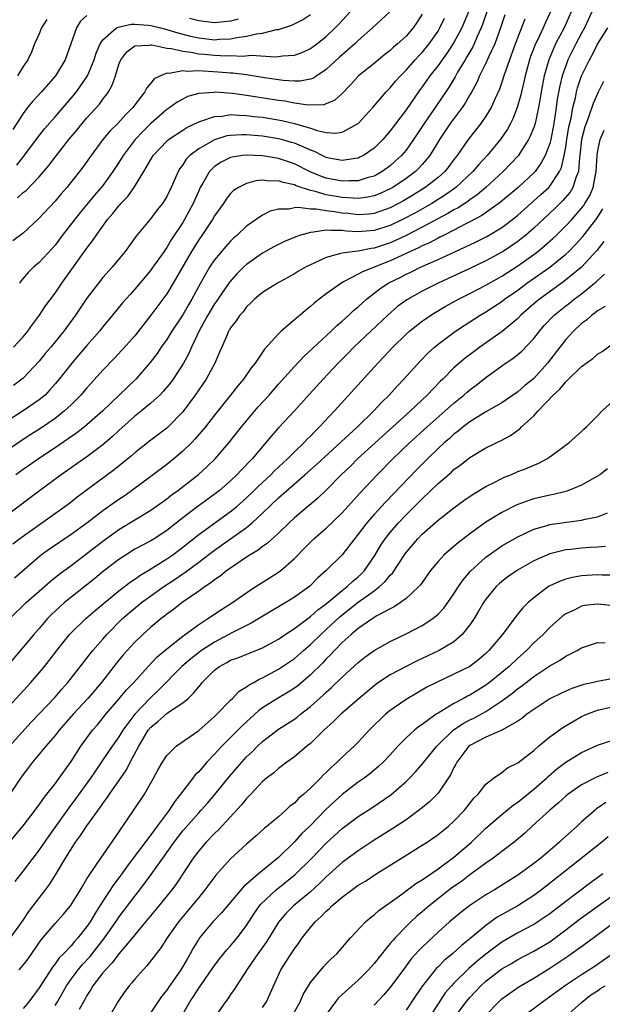
# Model space of a CAD drawing. Units: inches. Extents: x 2544000 to 2547000, y 1536740 to 1539000.
# Drawn here: x 2544551 to 2544624, y 1537053 to 1537176 of the extents above; entities that cross this region are included whole.
import ezdxf

# ---------------------------------------------------------------- set-up
doc = ezdxf.new("R2010")
doc.units = ezdxf.units.IN
doc.header["$MEASUREMENT"] = 0
doc.layers.add('LD25441536_2ft', color=9, linetype='Continuous')

msp = doc.modelspace()

# ---------------------------------------------------------------- linework, layer by layer
at = {"layer": 'LD25441536_2ft'}
for points, elevation in [([(2544609.1, 1537177), (2544608.58, 1537175.42), (2544608.42, 1537175), (2544607.92, 1537173.92), (2544607.54, 1537173), (2544607.37, 1537172.63), (2544606.63, 1537171.37), (2544606.39, 1537171), (2544605.46, 1537169.46), (2544605.13, 1537168.87), (2544604.38, 1537167.62), (2544602.64, 1537165), (2544601.26, 1537163), (2544599.94, 1537161), (2544599, 1537159.69), (2544598.42, 1537159), (2544597.68, 1537158.32), (2544597, 1537157.72), (2544596.02, 1537157), (2544595.38, 1537156.62), (2544595, 1537156.43), (2544594.23, 1537156.23), (2544593, 1537155.84), (2544591.85, 1537155.85), (2544591, 1537155.79), (2544589, 1537156.18), (2544588.39, 1537156.39), (2544586.97, 1537156.97), (2544585, 1537157.97), (2544583, 1537158.64), (2544581, 1537158.98), (2544579, 1537159.06), (2544578.5, 1537159), (2544577.2, 1537158.8), (2544577, 1537158.74), (2544575.83, 1537158.16), (2544575, 1537157.61), (2544574.37, 1537157), (2544573.52, 1537155.52), (2544573.2, 1537155), (2544573, 1537154.58), (2544572.31, 1537153), (2544571.22, 1537151), (2544571, 1537150.63), (2544569.57, 1537148.43), (2544569, 1537147.46), (2544568.8, 1537147.2), (2544568.67, 1537147), (2544567.15, 1537144.85), (2544567, 1537144.65), (2544565, 1537142.26), (2544564.4, 1537141.6), (2544563.47, 1537140.53), (2544562.22, 1537139), (2544561, 1537137.56), (2544560.56, 1537137), (2544559, 1537135.22), (2544557.98, 1537134.02), (2544557.09, 1537133), (2544555.5, 1537131), (2544555, 1537130.39), (2544554.36, 1537129.64), (2544553.74, 1537129), (2544553, 1537128.38), (2544551, 1537127), (2544548.55, 1537125.45)], 8822), ([(2544617.1, 1537177), (2544616.43, 1537175.57), (2544616.18, 1537175), (2544615.45, 1537173.45), (2544615.22, 1537173), (2544614.61, 1537171.39), (2544614.48, 1537171), (2544613.92, 1537169), (2544613.77, 1537168.23), (2544613.47, 1537167), (2544613.39, 1537166.61), (2544612.94, 1537165), (2544612.39, 1537163.61), (2544612.07, 1537163), (2544611.69, 1537162.31), (2544610.89, 1537161.11), (2544609.14, 1537159), (2544608.11, 1537157.89), (2544607.38, 1537157), (2544605.24, 1537155), (2544603.93, 1537154.07), (2544602.21, 1537153), (2544600.16, 1537151.84), (2544598.55, 1537151), (2544597, 1537150.25), (2544595, 1537149.59), (2544593, 1537149.43), (2544591.53, 1537149.53), (2544591, 1537149.61), (2544589.59, 1537149.59), (2544589, 1537149.67), (2544587.39, 1537149.39), (2544587, 1537149.38), (2544585.65, 1537149), (2544585.17, 1537148.83), (2544583.76, 1537148.24), (2544583, 1537147.87), (2544582.43, 1537147.57), (2544581, 1537146.77), (2544579, 1537145.37), (2544578.6, 1537145), (2544577.8, 1537144.2), (2544576.86, 1537143.14), (2544575.4, 1537141), (2544575.25, 1537140.75), (2544575, 1537140.42), (2544574.15, 1537139), (2544573.11, 1537137.11), (2544572.12, 1537135), (2544571.78, 1537134.22), (2544571.1, 1537133), (2544569.8, 1537131), (2544569.47, 1537130.53), (2544568.56, 1537129.44), (2544568.13, 1537129), (2544567, 1537127.97), (2544565.82, 1537127), (2544565, 1537126.36), (2544563, 1537124.55), (2544562.21, 1537123.79), (2544561, 1537122.76), (2544559, 1537121.27), (2544555.77, 1537119), (2544553.04, 1537117), (2544549, 1537113.94)], 8828), ([(2544611.39, 1537176.61), (2544610.83, 1537175), (2544610.11, 1537173), (2544609.33, 1537171.33), (2544609, 1537170.57), (2544608.22, 1537169), (2544607.86, 1537168.14), (2544607.15, 1537166.85), (2544607, 1537166.61), (2544606.42, 1537165.58), (2544606.03, 1537165), (2544604.54, 1537163), (2544603.17, 1537161), (2544601.96, 1537159), (2544601, 1537157.87), (2544600.59, 1537157.41), (2544600.16, 1537157), (2544599, 1537156.13), (2544597.33, 1537155), (2544597, 1537154.81), (2544595.75, 1537154.25), (2544595, 1537153.96), (2544594.22, 1537153.78), (2544593, 1537153.63), (2544592.36, 1537153.64), (2544591, 1537153.75), (2544589, 1537154.08), (2544587.48, 1537154.52), (2544587, 1537154.61), (2544585.21, 1537155.21), (2544585, 1537155.32), (2544583.61, 1537155.61), (2544583, 1537155.85), (2544581.8, 1537155.8), (2544581, 1537155.91), (2544580.16, 1537155.84), (2544579, 1537155.5), (2544577.99, 1537155), (2544577.38, 1537154.62), (2544577, 1537154.24), (2544576.46, 1537153.54), (2544576.11, 1537153), (2544575.64, 1537152.36), (2544575, 1537151.46), (2544574.74, 1537151), (2544573.4, 1537149), (2544573, 1537148.43), (2544572.11, 1537147), (2544569.82, 1537143), (2544569, 1537141.68), (2544568.5, 1537141), (2544567, 1537139.02), (2544565, 1537136.43), (2544564.34, 1537135.66), (2544563.39, 1537134.61), (2544562.42, 1537133.58), (2544561, 1537132.12), (2544559.51, 1537130.49), (2544559, 1537129.92), (2544558.22, 1537129), (2544557, 1537127.77), (2544556.2, 1537127), (2544555, 1537126.06), (2544553.18, 1537124.82), (2544551.95, 1537124.05), (2544550.75, 1537123.25), (2544549, 1537122.03)], 8824), ([(2544619.69, 1537177), (2544618.8, 1537175), (2544617.74, 1537173), (2544617.5, 1537172.5), (2544616.87, 1537171), (2544616.3, 1537169), (2544615.91, 1537167), (2544615.8, 1537166.2), (2544615.59, 1537165), (2544615.16, 1537163), (2544615, 1537162.52), (2544614.57, 1537161.43), (2544614.34, 1537161), (2544613.03, 1537158.97), (2544611.17, 1537157), (2544608.98, 1537155), (2544607.91, 1537154.09), (2544607, 1537153.47), (2544606.74, 1537153.26), (2544605.53, 1537152.47), (2544605, 1537152.2), (2544604.25, 1537151.75), (2544601, 1537150.02), (2544599, 1537149), (2544597.65, 1537148.35), (2544597, 1537148.07), (2544595, 1537147.39), (2544594.64, 1537147.36), (2544593, 1537147.04), (2544592.58, 1537147), (2544591, 1537146.79), (2544590.67, 1537146.67), (2544589, 1537146.24), (2544587.56, 1537145.56), (2544587, 1537145.32), (2544586.38, 1537145), (2544585.5, 1537144.5), (2544585, 1537144.17), (2544582.89, 1537143), (2544581, 1537141.85), (2544580, 1537141), (2544579.5, 1537140.5), (2544579, 1537140.04), (2544578.57, 1537139.43), (2544578.18, 1537139), (2544577.71, 1537138.29), (2544577, 1537137.4), (2544576.86, 1537137.14), (2544576.76, 1537137), (2544576.56, 1537136.56), (2544575.89, 1537135), (2544575.63, 1537134.37), (2544575.02, 1537133), (2544573.93, 1537131), (2544572.57, 1537129), (2544571, 1537126.89), (2544569.16, 1537125), (2544569, 1537124.86), (2544567, 1537123.33), (2544565, 1537121.77), (2544564.6, 1537121.4), (2544563.5, 1537120.5), (2544562.39, 1537119.61), (2544557.79, 1537116.21), (2544557, 1537115.59), (2544556.21, 1537115), (2544550.59, 1537111), (2544549.69, 1537110.31)], 8830), ([(2544596.95, 1537177), (2544594.78, 1537175), (2544593, 1537173.42), (2544592.57, 1537173), (2544590.66, 1537171.34), (2544589, 1537169.77), (2544587.82, 1537169), (2544587.33, 1537168.67), (2544587, 1537168.56), (2544585.69, 1537168.31), (2544585, 1537168.31), (2544583.6, 1537168.4), (2544581.27, 1537168.73), (2544579, 1537169.09), (2544577.3, 1537169.3), (2544577, 1537169.31), (2544575.46, 1537169.46), (2544573.55, 1537169.55), (2544573, 1537169.6), (2544571.54, 1537169.54), (2544571, 1537169.61), (2544569.29, 1537169.29), (2544569, 1537169.32), (2544568.2, 1537169), (2544567.41, 1537168.59), (2544567, 1537168.06), (2544566.5, 1537167.5), (2544566.27, 1537167), (2544565, 1537165.36), (2544564.75, 1537165), (2544563.87, 1537164.13), (2544562.85, 1537163), (2544561.91, 1537162.09), (2544561, 1537161), (2544559.51, 1537159), (2544558.47, 1537157.53), (2544558.06, 1537157), (2544556.46, 1537155), (2544555.78, 1537154.22), (2544555, 1537153.29), (2544552.94, 1537151.06), (2544551, 1537149.29), (2544549.69, 1537148.31)], 8814), ([(2544559, 1537176.53), (2544558.18, 1537175.82), (2544557.69, 1537175), (2544556.98, 1537172.98), (2544556.25, 1537171), (2544555.06, 1537169), (2544553.32, 1537167), (2544552.2, 1537165.8), (2544551.56, 1537165), (2544551, 1537164.28), (2544549.72, 1537162.28)], 8808), ([(2544606.81, 1537177), (2544606.29, 1537175.71), (2544605.98, 1537175), (2544605, 1537173.18), (2544604.14, 1537171.86), (2544603.5, 1537171), (2544603, 1537170.28), (2544601.98, 1537169), (2544601, 1537167.6), (2544600.55, 1537167), (2544599, 1537164.74), (2544597, 1537162.08), (2544596.08, 1537161), (2544595, 1537159.93), (2544593.65, 1537159), (2544593.22, 1537158.78), (2544593, 1537158.68), (2544592.65, 1537158.65), (2544591, 1537158.37), (2544589.31, 1537158.69), (2544589, 1537158.76), (2544588.48, 1537159), (2544587.5, 1537159.5), (2544587, 1537159.67), (2544586.11, 1537160.11), (2544585, 1537160.54), (2544584.65, 1537160.65), (2544583.37, 1537161), (2544583, 1537161.1), (2544581, 1537161.42), (2544579, 1537161.6), (2544578.39, 1537161.61), (2544577, 1537161.53), (2544576.55, 1537161.45), (2544575, 1537160.97), (2544573, 1537159.82), (2544571.91, 1537159), (2544571.45, 1537158.55), (2544571, 1537157.82), (2544570.64, 1537157.36), (2544570.43, 1537157), (2544570.03, 1537156.03), (2544569.57, 1537155), (2544569, 1537153.85), (2544568.68, 1537153.32), (2544568.46, 1537153), (2544567.81, 1537152.19), (2544567, 1537151.12), (2544565.13, 1537148.87), (2544563.78, 1537147), (2544562.16, 1537145), (2544561, 1537143.71), (2544560.43, 1537143), (2544559, 1537141.12), (2544557.58, 1537139), (2544556.1, 1537137), (2544554.45, 1537135), (2544553.78, 1537134.22), (2544553, 1537133.25), (2544551, 1537131.1), (2544549.79, 1537130.21)], 8820), ([(2544622.29, 1537177), (2544621.37, 1537175), (2544621, 1537174.34), (2544620.29, 1537173), (2544619.29, 1537171), (2544619, 1537170.25), (2544618.57, 1537169), (2544618.26, 1537167.74), (2544617.95, 1537166.05), (2544617.82, 1537165), (2544617.52, 1537163), (2544617.12, 1537161), (2544617, 1537160.52), (2544616.42, 1537159), (2544615.93, 1537158.07), (2544615.16, 1537157), (2544615, 1537156.83), (2544613.03, 1537155), (2544610.83, 1537153.17), (2544608.51, 1537151.49), (2544607, 1537150.69), (2544606.39, 1537150.39), (2544605, 1537149.65), (2544603.68, 1537149), (2544603.24, 1537148.76), (2544603, 1537148.66), (2544601.93, 1537148.08), (2544601, 1537147.67), (2544600.56, 1537147.44), (2544597, 1537145.79), (2544593.55, 1537144.45), (2544593, 1537144.12), (2544591.17, 1537143.17), (2544590.93, 1537143.07), (2544589, 1537141.69), (2544588.09, 1537141), (2544587.48, 1537140.52), (2544587, 1537140.07), (2544586.4, 1537139.6), (2544585.71, 1537139), (2544585.31, 1537138.69), (2544585, 1537138.4), (2544583.35, 1537137), (2544583, 1537136.66), (2544581.27, 1537134.73), (2544580.09, 1537133), (2544579.59, 1537132.41), (2544578.63, 1537131), (2544577.88, 1537130.12), (2544577.01, 1537129), (2544575, 1537126.47), (2544573.86, 1537125), (2544572.54, 1537123.46), (2544572.09, 1537123), (2544571, 1537121.95), (2544569.88, 1537121), (2544569, 1537120.29), (2544567, 1537118.78), (2544564.59, 1537117), (2544563.65, 1537116.35), (2544563, 1537115.93), (2544561, 1537114.5), (2544559, 1537112.94), (2544557, 1537111.52), (2544554.3, 1537109.7), (2544553.32, 1537109), (2544553, 1537108.75), (2544549.93, 1537106.07)], 8832), ([(2544550.2, 1537157.8), (2544551.09, 1537158.91), (2544552.79, 1537161.21), (2544553.67, 1537162.33), (2544555, 1537163.85), (2544557, 1537166.19), (2544557.67, 1537167), (2544558.24, 1537167.76), (2544559.05, 1537169), (2544559.89, 1537171), (2544560.16, 1537171.84), (2544560.66, 1537173), (2544561, 1537173.48), (2544562.72, 1537175), (2544562.9, 1537175.1), (2544564.55, 1537175.45), (2544565, 1537175.46), (2544566.68, 1537175.32), (2544567, 1537175.28), (2544568.21, 1537175), (2544568.83, 1537174.83), (2544569, 1537174.8), (2544570.37, 1537174.37), (2544571, 1537174.22), (2544571.96, 1537173.96), (2544573, 1537173.74), (2544575, 1537173.51), (2544575.56, 1537173.56), (2544577, 1537173.61), (2544577.79, 1537173.79), (2544579, 1537173.94), (2544580.25, 1537174.25), (2544581, 1537174.33), (2544582.76, 1537174.77), (2544583, 1537174.79), (2544584.67, 1537175.33), (2544586, 1537176), (2544587, 1537176.65)], 8810), ([(2544550.31, 1537153.69), (2544551, 1537154.35), (2544551.36, 1537154.64), (2544553, 1537156.35), (2544554.24, 1537157.76), (2544555, 1537158.78), (2544556.74, 1537161), (2544557.77, 1537162.23), (2544558.38, 1537163), (2544559, 1537163.73), (2544560.55, 1537165.45), (2544561, 1537166.08), (2544561.42, 1537166.58), (2544561.69, 1537167), (2544562.17, 1537167.83), (2544562.57, 1537169), (2544563, 1537170.41), (2544563.17, 1537170.83), (2544563.25, 1537171), (2544564, 1537172), (2544565, 1537172.74), (2544566.81, 1537172.81), (2544567, 1537172.87), (2544567.13, 1537172.87), (2544569, 1537172.45), (2544569.59, 1537172.41), (2544571, 1537172.06), (2544572.05, 1537171.95), (2544573, 1537171.76), (2544573.68, 1537171.68), (2544575, 1537171.57), (2544576.5, 1537171.5), (2544577, 1537171.52), (2544578.53, 1537171.47), (2544579.58, 1537171.58), (2544582.64, 1537171.36), (2544583, 1537171.4), (2544583.49, 1537171.49), (2544585, 1537171.58), (2544586.05, 1537171.95), (2544587, 1537172.4), (2544587.81, 1537173), (2544589, 1537173.92), (2544590.12, 1537175), (2544590.56, 1537175.44), (2544592, 1537177)], 8812), ([(2544601, 1537176.73), (2544600.34, 1537175.66), (2544599.89, 1537175), (2544599, 1537173.96), (2544597.94, 1537173), (2544597.42, 1537172.58), (2544597, 1537172.17), (2544596.34, 1537171.66), (2544595, 1537170.55), (2544593.02, 1537168.98), (2544592.09, 1537167.91), (2544591, 1537166.78), (2544590.08, 1537165.92), (2544589, 1537165.47), (2544588.66, 1537165.34), (2544586.71, 1537165.29), (2544585, 1537165.57), (2544583.8, 1537165.8), (2544583, 1537165.91), (2544579, 1537166.53), (2544577.22, 1537166.78), (2544575.07, 1537166.93), (2544574.91, 1537166.91), (2544573, 1537166.76), (2544571.62, 1537166.38), (2544571, 1537166.08), (2544570.31, 1537165.69), (2544569.38, 1537165), (2544569, 1537164.75), (2544567, 1537163), (2544565.99, 1537162.01), (2544565.04, 1537161), (2544563.53, 1537159), (2544563, 1537158.13), (2544562.26, 1537157), (2544561, 1537155.25), (2544560.8, 1537155), (2544559.96, 1537154.04), (2544559, 1537152.85), (2544558.15, 1537151.85), (2544555.91, 1537149), (2544555, 1537147.78), (2544554.64, 1537147.36), (2544553, 1537145.59), (2544552.31, 1537145), (2544551.64, 1537144.36), (2544550.72, 1537143.28), (2544550.54, 1537143)], 8816), ([(2544549.78, 1537135), (2544551, 1537136.31), (2544551.58, 1537137), (2544552.16, 1537137.84), (2544553.04, 1537139), (2544553.81, 1537140.19), (2544555, 1537141.76), (2544555.85, 1537143), (2544559, 1537147.41), (2544559.7, 1537148.3), (2544560.14, 1537149), (2544561.59, 1537151), (2544562.26, 1537151.74), (2544563, 1537152.71), (2544563.14, 1537152.86), (2544563.25, 1537153), (2544564.11, 1537153.89), (2544564.94, 1537155.06), (2544566.13, 1537157), (2544567, 1537158.49), (2544567.31, 1537159), (2544569, 1537160.81), (2544569.22, 1537161), (2544571, 1537162.19), (2544571.5, 1537162.5), (2544573, 1537163.21), (2544573.29, 1537163.29), (2544575, 1537163.91), (2544575.95, 1537163.95), (2544577, 1537164.13), (2544578.04, 1537164.04), (2544579, 1537164.03), (2544579.91, 1537163.91), (2544581, 1537163.79), (2544583.41, 1537163.41), (2544585.03, 1537163.03), (2544587, 1537162.42), (2544587.87, 1537162.13), (2544589, 1537161.9), (2544590.18, 1537161.82), (2544591, 1537161.94), (2544593.01, 1537163), (2544594.85, 1537165), (2544596.52, 1537167), (2544596.75, 1537167.25), (2544597, 1537167.48), (2544597.69, 1537168.31), (2544598.29, 1537169), (2544599, 1537169.71), (2544600.14, 1537171), (2544600.56, 1537171.44), (2544601, 1537171.89), (2544601.91, 1537173), (2544603, 1537174.59), (2544603.24, 1537175), (2544603.81, 1537176.19)], 8818), ([(2544613.9, 1537176.1), (2544613, 1537173.83), (2544612.49, 1537172.49), (2544611.94, 1537171), (2544611.72, 1537170.28), (2544611.25, 1537169), (2544611, 1537168.19), (2544610.7, 1537167.3), (2544610.15, 1537166.15), (2544609.65, 1537165), (2544609, 1537163.94), (2544608.35, 1537163), (2544606.77, 1537161), (2544605.38, 1537159), (2544605, 1537158.51), (2544604.36, 1537157.64), (2544603.84, 1537157), (2544603, 1537156.27), (2544601.41, 1537155), (2544599.92, 1537154.08), (2544598.67, 1537153.33), (2544598.05, 1537153), (2544597, 1537152.46), (2544595, 1537151.75), (2544594.33, 1537151.67), (2544593, 1537151.58), (2544591.74, 1537151.74), (2544591, 1537151.8), (2544590.04, 1537151.96), (2544589, 1537152.07), (2544587.72, 1537152.28), (2544587, 1537152.28), (2544585.5, 1537152.5), (2544585, 1537152.44), (2544584.3, 1537152.3), (2544583, 1537152.3), (2544581.98, 1537152.02), (2544581, 1537151.53), (2544580.19, 1537151), (2544579, 1537150.15), (2544577.78, 1537149), (2544577.36, 1537148.64), (2544577, 1537148.28), (2544576.39, 1537147.61), (2544575, 1537145.94), (2544574.37, 1537145), (2544573.22, 1537143), (2544572.15, 1537141), (2544571.71, 1537140.29), (2544571, 1537139.05), (2544569.63, 1537137), (2544569, 1537135.97), (2544568.32, 1537135), (2544567.79, 1537134.21), (2544566.94, 1537133.06), (2544565.12, 1537131), (2544560.98, 1537127), (2544559, 1537125.26), (2544558.68, 1537125), (2544557.73, 1537124.27), (2544555, 1537122.4), (2544552.91, 1537121), (2544551.79, 1537120.21), (2544551, 1537119.66), (2544550.08, 1537119)], 8826), ([(2544553.97, 1537176.03), (2544553.31, 1537175), (2544553, 1537174.25), (2544552.44, 1537173), (2544552.03, 1537171.97), (2544551.58, 1537171), (2544551, 1537170.15), (2544550.3, 1537169)], 8806), ([(2544577.93, 1537176.07), (2544577, 1537175.83), (2544575, 1537175.63), (2544574.3, 1537175.7), (2544573, 1537175.88), (2544571.85, 1537176.15)], 8808), ([(2544549.33, 1537101), (2544551.38, 1537103), (2544553, 1537104.44), (2544554.38, 1537105.62), (2544555.49, 1537106.51), (2544557, 1537107.63), (2544561, 1537110.69), (2544563, 1537112.15), (2544567, 1537114.56), (2544569, 1537116.01), (2544569.55, 1537116.45), (2544570.33, 1537117), (2544572.96, 1537119.04), (2544574.01, 1537119.99), (2544575.05, 1537121), (2544576.79, 1537123), (2544578.37, 1537125), (2544579, 1537125.78), (2544580.47, 1537127.52), (2544581.82, 1537129), (2544583, 1537130.35), (2544585, 1537132.58), (2544586.17, 1537133.83), (2544589.61, 1537137), (2544590.31, 1537137.69), (2544591, 1537138.25), (2544591.83, 1537139), (2544592.42, 1537139.58), (2544593, 1537140.05), (2544593.48, 1537140.52), (2544594.03, 1537141), (2544595.7, 1537142.3), (2544596.75, 1537143), (2544596.91, 1537143.09), (2544598.26, 1537143.74), (2544599, 1537144.12), (2544599.61, 1537144.39), (2544600.8, 1537145), (2544603, 1537145.99), (2544605.18, 1537147), (2544606.45, 1537147.55), (2544607, 1537147.83), (2544607.8, 1537148.2), (2544609.13, 1537148.87), (2544611, 1537150), (2544612.32, 1537151), (2544613, 1537151.55), (2544615, 1537153.31), (2544615.89, 1537154.11), (2544616.87, 1537155), (2544617, 1537155.15), (2544618.23, 1537157), (2544618.48, 1537157.52), (2544618.81, 1537159), (2544619, 1537160.05), (2544619.14, 1537161), (2544619.41, 1537162.59), (2544619.67, 1537163.67), (2544619.9, 1537165), (2544620.22, 1537166.22), (2544620.37, 1537167), (2544620.5, 1537167.5), (2544621, 1537169), (2544621.97, 1537171), (2544622.35, 1537171.65), (2544623, 1537172.94), (2544624.27, 1537175)], 8834), ([(2544623.73, 1537168.27), (2544623.07, 1537166.93), (2544622.46, 1537165.54), (2544621.92, 1537163.92), (2544621.55, 1537163), (2544621.41, 1537162.59), (2544621, 1537161), (2544620.79, 1537159), (2544620.74, 1537158.74), (2544620.61, 1537157), (2544620.32, 1537156.32), (2544619.91, 1537155), (2544619.57, 1537154.43), (2544618.65, 1537153.35), (2544617.65, 1537152.35), (2544615, 1537149.89), (2544613.96, 1537149), (2544613.43, 1537148.57), (2544613, 1537148.24), (2544611.17, 1537147), (2544611, 1537146.89), (2544609, 1537145.79), (2544607, 1537144.84), (2544603, 1537143), (2544601, 1537142), (2544599.08, 1537140.92), (2544597.93, 1537140.07), (2544596.69, 1537139), (2544594.56, 1537137), (2544592.45, 1537135), (2544591.74, 1537134.26), (2544590.47, 1537133), (2544588.61, 1537131), (2544586.9, 1537129.1), (2544585, 1537127.02), (2544583, 1537124.89), (2544582.12, 1537123.88), (2544579.69, 1537121), (2544578.37, 1537119.63), (2544577.79, 1537119), (2544577, 1537118.26), (2544575.55, 1537117), (2544575.24, 1537116.76), (2544572.94, 1537115.06), (2544571, 1537113.61), (2544569, 1537112.03), (2544567.44, 1537111), (2544567, 1537110.73), (2544565, 1537109.67), (2544563.91, 1537109), (2544563, 1537108.41), (2544561.07, 1537106.93), (2544559.98, 1537106.02), (2544556.19, 1537103), (2544554.52, 1537101.48), (2544554.06, 1537101), (2544553, 1537099.77), (2544552.32, 1537099), (2544551, 1537097.4), (2544548.96, 1537095)], 8836), ([(2544548.31, 1537089), (2544551.97, 1537093), (2544553, 1537094.18), (2544553.68, 1537095), (2544554.26, 1537095.74), (2544555.22, 1537097), (2544556.82, 1537099), (2544557, 1537099.2), (2544558.85, 1537101), (2544560.01, 1537101.99), (2544563, 1537104.45), (2544564.43, 1537105.57), (2544565, 1537105.93), (2544565.61, 1537106.39), (2544566.65, 1537107), (2544567.56, 1537107.56), (2544569, 1537108.48), (2544569.75, 1537109), (2544571, 1537109.95), (2544573, 1537111.54), (2544577, 1537114.42), (2544577.73, 1537115), (2544579, 1537116.1), (2544579.93, 1537117), (2544580.46, 1537117.54), (2544582.05, 1537119), (2544582.51, 1537119.49), (2544584.14, 1537121), (2544585, 1537121.89), (2544586.17, 1537123), (2544586.56, 1537123.44), (2544587, 1537123.85), (2544587.56, 1537124.44), (2544588.16, 1537125), (2544590.04, 1537127), (2544595.44, 1537133), (2544596.21, 1537133.79), (2544597.33, 1537135), (2544599, 1537136.62), (2544599.42, 1537137), (2544600.29, 1537137.71), (2544601, 1537138.25), (2544602.09, 1537139), (2544602.65, 1537139.35), (2544603.91, 1537140.09), (2544605.55, 1537141), (2544607, 1537141.72), (2544609, 1537142.75), (2544611, 1537143.89), (2544613, 1537145.19), (2544615, 1537146.61), (2544615.51, 1537147), (2544616.33, 1537147.67), (2544617.39, 1537148.61), (2544617.79, 1537149), (2544619, 1537150.18), (2544619.76, 1537151), (2544621, 1537152.4), (2544621.26, 1537152.74), (2544621.42, 1537153), (2544622.01, 1537153.99), (2544622.45, 1537155), (2544622.78, 1537156.78), (2544622.84, 1537157), (2544622.94, 1537159), (2544623, 1537159.39), (2544623.33, 1537161), (2544623.83, 1537162.17)], 8838), ([(2544549.31, 1537085), (2544552, 1537088), (2544555, 1537091.16), (2544555.84, 1537092.16), (2544556.6, 1537093), (2544559, 1537096.02), (2544559.41, 1537096.59), (2544559.75, 1537097), (2544561, 1537098.43), (2544561.48, 1537099), (2544563.47, 1537101), (2544564.28, 1537101.72), (2544565.83, 1537103), (2544567, 1537103.86), (2544568.62, 1537105), (2544570.07, 1537105.93), (2544571, 1537106.59), (2544571.25, 1537106.75), (2544573, 1537108.05), (2544575, 1537109.58), (2544579, 1537112.42), (2544579.71, 1537113), (2544581, 1537114.18), (2544583, 1537116.13), (2544586.32, 1537119), (2544587.74, 1537120.26), (2544592.89, 1537125), (2544594.95, 1537127), (2544595.93, 1537128.07), (2544596.89, 1537129), (2544597.88, 1537130.12), (2544598.73, 1537131), (2544600.77, 1537133.23), (2544601.74, 1537134.25), (2544602.56, 1537135), (2544603, 1537135.36), (2544605.18, 1537137), (2544606.27, 1537137.73), (2544608.27, 1537139), (2544609, 1537139.42), (2544609.97, 1537140.03), (2544611, 1537140.72), (2544611.35, 1537141), (2544613, 1537142.15), (2544614.15, 1537143), (2544617.01, 1537145), (2544619, 1537146.63), (2544619.39, 1537147), (2544620.2, 1537147.8), (2544621.16, 1537148.84), (2544622.89, 1537151.11), (2544623.67, 1537152.33)], 8840), ([(2544623.77, 1537148.23), (2544622.89, 1537147.11), (2544620.97, 1537145), (2544618.79, 1537143.21), (2544615.7, 1537141), (2544615.32, 1537140.68), (2544613.39, 1537139), (2544613, 1537138.6), (2544611.04, 1537136.96), (2544608.23, 1537135), (2544607.53, 1537134.47), (2544606.4, 1537133.6), (2544605, 1537132.41), (2544603.6, 1537131), (2544603.29, 1537130.71), (2544601.65, 1537129), (2544599.55, 1537127), (2544597.35, 1537125), (2544595.11, 1537123), (2544592.92, 1537121), (2544591.97, 1537120.03), (2544590.87, 1537119), (2544589, 1537117.1), (2544587.93, 1537116.07), (2544586.85, 1537115.15), (2544586.66, 1537115), (2544585, 1537113.62), (2544584.33, 1537113), (2544583, 1537111.71), (2544581.58, 1537110.42), (2544581, 1537110.02), (2544580.44, 1537109.56), (2544579.47, 1537109), (2544579, 1537108.69), (2544577, 1537107.33), (2544576.55, 1537107), (2544575.7, 1537106.3), (2544575, 1537105.85), (2544574.53, 1537105.47), (2544573.81, 1537105), (2544573, 1537104.42), (2544570.94, 1537103), (2544569.85, 1537102.15), (2544569, 1537101.54), (2544568.7, 1537101.3), (2544568.29, 1537101), (2544567, 1537099.91), (2544565.99, 1537099), (2544565, 1537098.06), (2544563.54, 1537096.46), (2544562.64, 1537095.36), (2544562.38, 1537095), (2544560.81, 1537093), (2544559.09, 1537091), (2544557.29, 1537089), (2544555.53, 1537087), (2544555, 1537086.33), (2544553.84, 1537085), (2544552.17, 1537083), (2544551.68, 1537082.32), (2544551, 1537081.46), (2544550.67, 1537081), (2544549.33, 1537079)], 8842), ([(2544547.32, 1537070.68), (2544551, 1537075.05), (2544552.49, 1537077), (2544552.7, 1537077.3), (2544553, 1537077.68), (2544553.54, 1537078.46), (2544553.99, 1537079), (2544555, 1537080.3), (2544555.51, 1537081), (2544557, 1537083.09), (2544558.22, 1537085), (2544559.69, 1537087), (2544560.3, 1537087.7), (2544561.38, 1537089), (2544563, 1537090.88), (2544563.95, 1537092.05), (2544564.86, 1537093), (2544566.66, 1537095), (2544567.8, 1537096.2), (2544569, 1537097.2), (2544571, 1537098.79), (2544573, 1537100.27), (2544574.16, 1537101), (2544575.85, 1537102.15), (2544577.22, 1537103), (2544579.45, 1537104.55), (2544580.18, 1537105), (2544583, 1537106.79), (2544583.28, 1537107), (2544585, 1537108.52), (2544586.21, 1537109.79), (2544587, 1537110.58), (2544587.45, 1537111), (2544589, 1537112.3), (2544591, 1537114.26), (2544593.25, 1537116.75), (2544595.36, 1537119), (2544597.33, 1537121), (2544599.43, 1537123), (2544601.64, 1537125), (2544603.91, 1537127), (2544605, 1537127.99), (2544606.24, 1537129), (2544606.64, 1537129.36), (2544607, 1537129.66), (2544607.77, 1537130.23), (2544609, 1537131.19), (2544611, 1537132.65), (2544612.4, 1537133.6), (2544613, 1537134.07), (2544613.5, 1537134.5), (2544615, 1537136.09), (2544615.7, 1537137), (2544616.31, 1537137.69), (2544617.57, 1537139), (2544619, 1537140.16), (2544619.48, 1537140.52), (2544620.08, 1537141), (2544621, 1537141.69), (2544622.63, 1537143), (2544622.83, 1537143.17), (2544623, 1537143.34), (2544623.88, 1537144.12)], 8844), ([(2544623.93, 1537140.07), (2544623, 1537139.53), (2544622.71, 1537139.29), (2544622.27, 1537139), (2544621.61, 1537138.39), (2544621, 1537137.95), (2544619.97, 1537137), (2544619, 1537135.95), (2544618.25, 1537135), (2544616.73, 1537133), (2544615, 1537131.07), (2544613.85, 1537130.15), (2544613, 1537129.4), (2544611, 1537128.01), (2544609, 1537126.89), (2544607, 1537125.65), (2544606.16, 1537125), (2544605.53, 1537124.47), (2544605, 1537124.08), (2544604.44, 1537123.56), (2544603.79, 1537123), (2544603, 1537122.28), (2544601.68, 1537121), (2544600.34, 1537119.66), (2544596.42, 1537115.58), (2544595, 1537114.04), (2544594.07, 1537113), (2544593, 1537111.57), (2544592.53, 1537111), (2544591, 1537109), (2544588.97, 1537107), (2544587.92, 1537106.08), (2544586.93, 1537105.07), (2544585, 1537103.67), (2544583.93, 1537103), (2544582.09, 1537101.91), (2544579.6, 1537100.4), (2544579, 1537100.11), (2544577.24, 1537099.24), (2544575, 1537098.06), (2544573.37, 1537097), (2544572.03, 1537095.97), (2544570.89, 1537095), (2544567.98, 1537092.02), (2544566.95, 1537091.05), (2544565, 1537089.01), (2544563.51, 1537087), (2544563, 1537086.17), (2544562.15, 1537085), (2544561, 1537083.29), (2544560.06, 1537081.94), (2544559.43, 1537081), (2544557.58, 1537078.42), (2544556.73, 1537077.27), (2544554.22, 1537073.78), (2544553, 1537072.03), (2544552.2, 1537071), (2544551, 1537069.39), (2544549.95, 1537068.05)], 8846), ([(2544549.43, 1537061), (2544551, 1537063.22), (2544551.7, 1537064.3), (2544552.27, 1537065), (2544553.8, 1537067), (2544554.31, 1537067.69), (2544555.13, 1537069), (2544556.31, 1537071), (2544557, 1537072.12), (2544557.57, 1537073), (2544558.19, 1537073.81), (2544559, 1537075.05), (2544560.67, 1537077.33), (2544561, 1537077.82), (2544561.51, 1537078.49), (2544561.84, 1537079), (2544563.94, 1537082.06), (2544564.42, 1537083), (2544565.48, 1537085), (2544566.67, 1537087), (2544567, 1537087.4), (2544567.89, 1537088.11), (2544569, 1537089.09), (2544569.34, 1537089.34), (2544571, 1537090.43), (2544571.67, 1537091), (2544572.37, 1537091.63), (2544573, 1537092.46), (2544573.26, 1537092.74), (2544573.45, 1537093), (2544575, 1537094.54), (2544575.6, 1537095), (2544576.52, 1537095.48), (2544577, 1537095.77), (2544577.91, 1537096.09), (2544581, 1537097.32), (2544583, 1537098.42), (2544583.83, 1537099), (2544585, 1537099.77), (2544586.85, 1537101.15), (2544587, 1537101.24), (2544587.93, 1537102.07), (2544589, 1537102.85), (2544591, 1537104.53), (2544591.61, 1537105), (2544592.31, 1537105.69), (2544593, 1537106.24), (2544593.39, 1537106.61), (2544593.77, 1537107), (2544595.09, 1537108.91), (2544595.82, 1537110.18), (2544596.38, 1537111), (2544597, 1537111.78), (2544598.06, 1537113), (2544599, 1537113.98), (2544601, 1537115.99), (2544602.07, 1537117), (2544603, 1537117.9), (2544604.67, 1537119.33), (2544605, 1537119.65), (2544605.79, 1537120.21), (2544607, 1537121.17), (2544609, 1537122.37), (2544611, 1537123.36), (2544612.07, 1537123.93), (2544613, 1537124.6), (2544613.24, 1537124.76), (2544613.47, 1537125), (2544615, 1537126.41), (2544615.54, 1537127), (2544617.45, 1537129), (2544618.28, 1537129.72), (2544619, 1537130.66), (2544619.37, 1537131), (2544621, 1537132.58), (2544622.42, 1537133.58), (2544623, 1537134.11), (2544623.56, 1537134.44), (2544625, 1537135.51)], 8848), ([(2544550.52, 1537057), (2544551, 1537057.57), (2544551.61, 1537058.39), (2544553.27, 1537060.73), (2544555, 1537062.79), (2544556.05, 1537063.95), (2544556.94, 1537065), (2544558.18, 1537067), (2544558.47, 1537067.53), (2544559, 1537068.38), (2544559.22, 1537068.78), (2544560.2, 1537070.2), (2544560.72, 1537071), (2544563, 1537074.25), (2544563.29, 1537074.71), (2544563.51, 1537075), (2544564.92, 1537077.08), (2544566.2, 1537079), (2544567.34, 1537081), (2544567.92, 1537082.08), (2544568.45, 1537083), (2544569, 1537083.86), (2544570.17, 1537085), (2544573, 1537086.96), (2544575, 1537088.73), (2544575.28, 1537089), (2544577, 1537090.77), (2544577.25, 1537091), (2544578.09, 1537091.91), (2544579, 1537092.44), (2544579.31, 1537092.69), (2544579.9, 1537093), (2544580.59, 1537093.41), (2544581, 1537093.56), (2544583, 1537094.64), (2544585, 1537096), (2544586.14, 1537097), (2544587, 1537097.74), (2544588.3, 1537099), (2544589, 1537099.62), (2544590.74, 1537101.26), (2544593, 1537103.05), (2544595, 1537104.49), (2544595.68, 1537105), (2544596.38, 1537105.62), (2544597, 1537106.42), (2544597.3, 1537106.7), (2544598.89, 1537109.11), (2544599, 1537109.26), (2544600.45, 1537111), (2544601, 1537111.56), (2544603, 1537113.32), (2544605, 1537114.88), (2544606.23, 1537115.77), (2544607.42, 1537116.58), (2544609, 1537117.52), (2544610.03, 1537118.03), (2544611, 1537118.54), (2544611.31, 1537118.69), (2544612.11, 1537119), (2544613, 1537119.4), (2544614.16, 1537119.84), (2544615, 1537120.23), (2544615.56, 1537120.44), (2544616.65, 1537121), (2544617, 1537121.24), (2544619.4, 1537123), (2544621, 1537124.45), (2544621.27, 1537124.73), (2544621.59, 1537125), (2544623, 1537126.38), (2544623.57, 1537127), (2544625, 1537128.3)], 8850), ([(2544624.25, 1537119.75), (2544623.27, 1537119), (2544623, 1537118.82), (2544621, 1537117.71), (2544619.27, 1537117), (2544619, 1537116.92), (2544617.47, 1537116.53), (2544617, 1537116.45), (2544615, 1537115.98), (2544614.25, 1537115.75), (2544612.8, 1537115.2), (2544611, 1537114.29), (2544609, 1537113.06), (2544607, 1537111.6), (2544605.52, 1537110.48), (2544605, 1537110.02), (2544604.43, 1537109.57), (2544603.78, 1537109), (2544603, 1537108.16), (2544602.06, 1537107), (2544601, 1537105.53), (2544600.79, 1537105.21), (2544600.6, 1537105), (2544599, 1537103.51), (2544598.3, 1537103), (2544597.52, 1537102.48), (2544597, 1537102.23), (2544595.32, 1537101.32), (2544595, 1537101.13), (2544593, 1537099.75), (2544592.13, 1537099), (2544591, 1537097.98), (2544590.03, 1537097), (2544589.54, 1537096.46), (2544589, 1537095.94), (2544588.55, 1537095.45), (2544587, 1537093.93), (2544585.41, 1537092.59), (2544585, 1537092.29), (2544584.22, 1537091.78), (2544582.89, 1537091), (2544581, 1537089.8), (2544580.54, 1537089.46), (2544578.45, 1537087.55), (2544575.92, 1537085), (2544575, 1537083.99), (2544574.03, 1537083), (2544573, 1537081.81), (2544572.58, 1537081.42), (2544572.28, 1537081), (2544571, 1537079.36), (2544570.74, 1537079), (2544569.95, 1537078.05), (2544569.29, 1537077), (2544567.81, 1537075), (2544567.45, 1537074.55), (2544567, 1537073.92), (2544564.04, 1537069.96), (2544563.37, 1537069), (2544563, 1537068.5), (2544562.34, 1537067.66), (2544561, 1537065.6), (2544560.63, 1537065), (2544559.98, 1537064.02), (2544559.39, 1537063), (2544559, 1537062.43), (2544557.86, 1537061), (2544557.45, 1537060.55), (2544557, 1537060.01), (2544556.05, 1537059), (2544555.52, 1537058.48), (2544555, 1537057.75), (2544554.66, 1537057.34), (2544553, 1537054.72), (2544551.73, 1537053), (2544551, 1537052.14)], 8852), ([(2544555, 1537052.52), (2544555.32, 1537053), (2544556.44, 1537055), (2544557, 1537055.81), (2544557.88, 1537057), (2544558.39, 1537057.61), (2544559.36, 1537058.64), (2544560.24, 1537059.76), (2544561.11, 1537060.89), (2544562.6, 1537063), (2544563, 1537063.59), (2544565, 1537066.23), (2544565.61, 1537067), (2544567.05, 1537068.95), (2544568.49, 1537071), (2544569.93, 1537073), (2544571, 1537074.4), (2544573, 1537076.67), (2544573.32, 1537077), (2544574.11, 1537077.89), (2544575.03, 1537078.97), (2544576.83, 1537081.17), (2544578.39, 1537083), (2544579, 1537083.66), (2544579.69, 1537084.31), (2544580.36, 1537085), (2544581, 1537085.6), (2544583, 1537087.13), (2544585, 1537088.41), (2544585.34, 1537088.66), (2544585.75, 1537089), (2544587, 1537089.96), (2544588.61, 1537091.39), (2544589, 1537091.78), (2544589.65, 1537092.35), (2544591, 1537093.67), (2544593, 1537095.5), (2544593.84, 1537096.16), (2544595, 1537097), (2544597, 1537098.12), (2544599, 1537099.09), (2544601, 1537100.13), (2544602.36, 1537101), (2544603, 1537101.53), (2544603.72, 1537102.28), (2544604.25, 1537103), (2544605, 1537104.09), (2544605.56, 1537105), (2544606.15, 1537105.85), (2544607.07, 1537106.93), (2544609, 1537108.7), (2544609.4, 1537109), (2544611, 1537110.1), (2544613, 1537111.25), (2544615, 1537112.18), (2544616.66, 1537112.66), (2544617, 1537112.77), (2544619.09, 1537113.09), (2544621, 1537113.32), (2544621.45, 1537113.44), (2544623, 1537113.74), (2544624.26, 1537114.26)], 8854), ([(2544623.99, 1537110.01), (2544623, 1537109.96), (2544622.12, 1537109.88), (2544621, 1537109.82), (2544619.66, 1537109.66), (2544619, 1537109.6), (2544618.5, 1537109.5), (2544617, 1537109.1), (2544615, 1537108.21), (2544612.95, 1537107.05), (2544611.76, 1537106.24), (2544611, 1537105.65), (2544610.65, 1537105.35), (2544610.29, 1537105), (2544609, 1537103.43), (2544608.71, 1537103), (2544608.09, 1537101.91), (2544607.53, 1537101), (2544607, 1537100.21), (2544606.04, 1537099), (2544605, 1537098.09), (2544603.15, 1537097), (2544600.32, 1537095.68), (2544599, 1537095), (2544597, 1537093.93), (2544596.42, 1537093.58), (2544595.24, 1537092.76), (2544595, 1537092.57), (2544593.11, 1537091), (2544590.83, 1537089), (2544589.91, 1537088.09), (2544588.67, 1537087), (2544587, 1537085.35), (2544586.57, 1537085), (2544585, 1537083.66), (2544584.06, 1537083), (2544583, 1537082.22), (2544582.36, 1537081.64), (2544581.52, 1537081), (2544581, 1537080.57), (2544579.52, 1537079), (2544579, 1537078.47), (2544578.35, 1537077.65), (2544575.49, 1537074.51), (2544575, 1537074.05), (2544573.96, 1537073), (2544573, 1537071.9), (2544572.33, 1537071), (2544570.21, 1537067.79), (2544569.65, 1537067), (2544568.01, 1537065), (2544566.34, 1537063), (2544565, 1537061.36), (2544564.85, 1537061.15), (2544563, 1537059), (2544562.15, 1537057.85), (2544561.32, 1537057), (2544561, 1537056.62), (2544559.74, 1537055), (2544559.49, 1537054.51), (2544559, 1537053.76), (2544558.74, 1537053.26), (2544558.03, 1537052.03)], 8856), ([(2544625.58, 1537106.42), (2544623.57, 1537106.43), (2544623, 1537106.46), (2544621, 1537106.36), (2544619.84, 1537106.16), (2544619, 1537105.95), (2544618.3, 1537105.7), (2544617, 1537105.08), (2544616.86, 1537105), (2544615, 1537103.61), (2544614.3, 1537103), (2544613.65, 1537102.35), (2544612.76, 1537101.24), (2544611.07, 1537099), (2544609.38, 1537097), (2544609, 1537096.64), (2544608.12, 1537095.88), (2544606.99, 1537095.01), (2544605, 1537094.01), (2544602.8, 1537093), (2544601.61, 1537092.39), (2544600.34, 1537091.66), (2544599.2, 1537091), (2544599, 1537090.87), (2544597, 1537089.47), (2544596.42, 1537089), (2544594.38, 1537087), (2544593, 1537085.53), (2544592.47, 1537085), (2544591, 1537083.65), (2544590.36, 1537083), (2544589.63, 1537082.37), (2544589, 1537081.72), (2544588.62, 1537081.38), (2544588.28, 1537081), (2544587, 1537079.74), (2544586.17, 1537079), (2544585.53, 1537078.47), (2544585, 1537077.89), (2544584.48, 1537077.52), (2544583.93, 1537077), (2544583, 1537076.17), (2544581.58, 1537075), (2544581.25, 1537074.75), (2544580.21, 1537073.79), (2544579, 1537072.75), (2544577, 1537070.9), (2544575.14, 1537068.86), (2544573.76, 1537067), (2544573, 1537066.07), (2544572.15, 1537065), (2544570.47, 1537063), (2544569.07, 1537061), (2544568.27, 1537059.73), (2544567.69, 1537059), (2544567.4, 1537058.6), (2544566.52, 1537057.48), (2544566.04, 1537057), (2544565, 1537055.82), (2544564.64, 1537055.36), (2544564.29, 1537055), (2544563.73, 1537054.27), (2544562.87, 1537053), (2544561.73, 1537051)], 8858), ([(2544625.44, 1537102.56), (2544623, 1537102.8), (2544621.38, 1537102.62), (2544621, 1537102.55), (2544620.06, 1537102.06), (2544619, 1537101.57), (2544618.66, 1537101.34), (2544617, 1537099.87), (2544616.16, 1537099), (2544615, 1537097.95), (2544614.07, 1537097), (2544613, 1537096.04), (2544611.91, 1537095), (2544611, 1537094.23), (2544609.46, 1537093), (2544609, 1537092.66), (2544607, 1537091.42), (2544606.71, 1537091.29), (2544606.2, 1537091), (2544605, 1537090.37), (2544603.35, 1537089.35), (2544603, 1537089.15), (2544602.76, 1537089), (2544601, 1537087.73), (2544600.56, 1537087.44), (2544600.04, 1537087), (2544599, 1537086.04), (2544597.98, 1537085), (2544597, 1537083.92), (2544596.13, 1537083), (2544595.55, 1537082.45), (2544594.46, 1537081.54), (2544593.73, 1537081), (2544593, 1537080.49), (2544591, 1537078.95), (2544589.97, 1537078.03), (2544588.94, 1537077.06), (2544586.92, 1537075), (2544585.94, 1537074.06), (2544585, 1537073.01), (2544583, 1537071.06), (2544580.48, 1537069), (2544578.61, 1537067.39), (2544575.87, 1537064.13), (2544574.79, 1537063), (2544573.12, 1537061), (2544573, 1537060.82), (2544572.31, 1537059.69), (2544571.93, 1537059), (2544571.58, 1537058.42), (2544571, 1537057.4), (2544570.75, 1537057), (2544569.22, 1537054.78), (2544569, 1537054.45), (2544568.36, 1537053.64), (2544567, 1537051.65)], 8860), ([(2544571, 1537051.42), (2544571.9, 1537053), (2544572.34, 1537053.66), (2544573, 1537054.71), (2544574.62, 1537057), (2544574.77, 1537057.23), (2544575.63, 1537058.37), (2544576.52, 1537059.48), (2544577, 1537059.99), (2544577.83, 1537061), (2544579, 1537062.53), (2544579.96, 1537064.04), (2544580.62, 1537065), (2544580.79, 1537065.21), (2544582.7, 1537067), (2544585.08, 1537068.92), (2544587.17, 1537071), (2544589, 1537072.87), (2544591, 1537074.68), (2544593, 1537076.19), (2544594.7, 1537077.3), (2544597.08, 1537078.92), (2544599, 1537080.6), (2544599.41, 1537081), (2544600.19, 1537081.81), (2544601, 1537082.75), (2544602.85, 1537085), (2544604.96, 1537087.04), (2544606.14, 1537087.86), (2544607, 1537088.31), (2544607.47, 1537088.53), (2544609, 1537089.37), (2544610.12, 1537090.12), (2544611, 1537090.68), (2544612.33, 1537091.67), (2544613, 1537092.22), (2544613.47, 1537092.53), (2544615, 1537093.74), (2544617, 1537095.08), (2544618.24, 1537095.76), (2544619, 1537096.29), (2544620.45, 1537097), (2544621, 1537097.34), (2544623, 1537098), (2544623.96, 1537097.96)], 8862), ([(2544625, 1537093.47), (2544623, 1537093.12), (2544622.5, 1537093), (2544621.27, 1537092.73), (2544619.76, 1537092.24), (2544619, 1537091.91), (2544618.38, 1537091.62), (2544617, 1537090.93), (2544615, 1537089.62), (2544614.14, 1537089), (2544613.51, 1537088.49), (2544613, 1537088.16), (2544611, 1537087.02), (2544609, 1537086.15), (2544607, 1537085.11), (2544606.87, 1537085), (2544605.34, 1537083), (2544605.24, 1537082.76), (2544605, 1537082.34), (2544604.57, 1537081.43), (2544603, 1537079.11), (2544601.95, 1537078.05), (2544600.86, 1537077.14), (2544599, 1537075.8), (2544597.32, 1537074.68), (2544595, 1537073.22), (2544593, 1537071.92), (2544591, 1537070.43), (2544589, 1537068.65), (2544588.17, 1537067.83), (2544587, 1537066.77), (2544584.89, 1537065), (2544583.94, 1537064.06), (2544583, 1537062.98), (2544581.49, 1537060.51), (2544580.42, 1537059), (2544579.1, 1537057.1), (2544577.74, 1537055), (2544577.47, 1537054.53), (2544577, 1537053.89), (2544576.65, 1537053.35), (2544576.37, 1537053), (2544575, 1537051.03)], 8864), ([(2544581, 1537052.29), (2544581.49, 1537053), (2544581.97, 1537054.03), (2544583.31, 1537057), (2544583.98, 1537058.02), (2544584.58, 1537059), (2544585, 1537059.64), (2544585.59, 1537060.41), (2544585.99, 1537061), (2544587, 1537062.28), (2544587.61, 1537063), (2544588.34, 1537063.66), (2544589, 1537064.35), (2544589.36, 1537064.64), (2544589.69, 1537065), (2544591, 1537066.11), (2544593, 1537067.58), (2544593.89, 1537068.11), (2544595.23, 1537069), (2544596.33, 1537069.67), (2544598.43, 1537071), (2544601, 1537072.59), (2544601.63, 1537073), (2544603, 1537073.93), (2544604.31, 1537075), (2544605, 1537075.62), (2544606.32, 1537077), (2544607.5, 1537078.5), (2544608.03, 1537079), (2544609, 1537080.27), (2544609.95, 1537081), (2544611, 1537081.73), (2544611.7, 1537082.3), (2544613, 1537082.91), (2544615, 1537084.47), (2544615.59, 1537085), (2544617, 1537086.16), (2544618.64, 1537087.36), (2544621, 1537088.72), (2544621.64, 1537089), (2544623, 1537089.52), (2544625, 1537089.96)], 8866), ([(2544585, 1537051.72), (2544585.71, 1537053), (2544586.11, 1537053.89), (2544586.75, 1537055), (2544587, 1537055.4), (2544588.64, 1537057.36), (2544589, 1537057.76), (2544589.61, 1537058.39), (2544590.3, 1537059), (2544592.02, 1537061), (2544593.9, 1537063), (2544594.5, 1537063.5), (2544595, 1537063.87), (2544595.58, 1537064.42), (2544596.75, 1537065.25), (2544597, 1537065.41), (2544598.46, 1537066.46), (2544600.2, 1537067.8), (2544601, 1537068.28), (2544603, 1537069.65), (2544605, 1537071.12), (2544607.18, 1537073), (2544609, 1537074.73), (2544611, 1537076.46), (2544612.4, 1537077.6), (2544613, 1537078.01), (2544615, 1537079.63), (2544616.59, 1537081), (2544616.8, 1537081.2), (2544617.86, 1537082.14), (2544619, 1537083), (2544621, 1537084.23), (2544623, 1537085.13), (2544625, 1537085.79)], 8868), ([(2544624.28, 1537081.72), (2544622.86, 1537081.14), (2544621, 1537080.16), (2544619.33, 1537079), (2544619, 1537078.73), (2544618.1, 1537077.9), (2544617.01, 1537077), (2544614.81, 1537075), (2544613.87, 1537074.13), (2544612.53, 1537073), (2544611.68, 1537072.32), (2544611, 1537071.83), (2544609.91, 1537071), (2544609, 1537070.37), (2544607, 1537068.91), (2544605.93, 1537068.07), (2544604.75, 1537067.25), (2544601.88, 1537065), (2544601, 1537064.24), (2544600.32, 1537063.68), (2544599.59, 1537063), (2544599, 1537062.43), (2544597.61, 1537061), (2544597.32, 1537060.68), (2544597, 1537060.27), (2544596.4, 1537059.6), (2544595.97, 1537059), (2544595, 1537057.77), (2544594.62, 1537057.38), (2544594.3, 1537057), (2544593, 1537055.71), (2544592.18, 1537055), (2544590.53, 1537053.47), (2544590.15, 1537053), (2544589, 1537051.4)], 8870), ([(2544624.05, 1537077.95), (2544622.86, 1537077.14), (2544622.69, 1537077), (2544621, 1537075.54), (2544620.43, 1537075), (2544618.62, 1537073.38), (2544618.23, 1537073), (2544615.88, 1537071), (2544615, 1537070.31), (2544613, 1537068.86), (2544610.06, 1537067), (2544609, 1537066.37), (2544607, 1537065.05), (2544605.84, 1537064.16), (2544604.45, 1537063), (2544603, 1537061.71), (2544601, 1537059.82), (2544600.59, 1537059.41), (2544599.65, 1537058.35), (2544598.78, 1537057.22), (2544597.08, 1537054.92), (2544596.17, 1537053.83), (2544595, 1537052.55)], 8872), ([(2544624.33, 1537073.67), (2544623.55, 1537073), (2544618.52, 1537069), (2544615.96, 1537067), (2544615, 1537066.29), (2544613, 1537065.02), (2544611.7, 1537064.3), (2544610.43, 1537063.57), (2544609, 1537062.54), (2544607, 1537060.86), (2544605.95, 1537060.05), (2544604.83, 1537059), (2544603.81, 1537058.19), (2544603, 1537057.35), (2544602.82, 1537057.18), (2544601.05, 1537055), (2544600.21, 1537053.79), (2544599, 1537051.96)], 8874), ([(2544623.64, 1537069), (2544622.1, 1537067.9), (2544619, 1537065.57), (2544617, 1537064.02), (2544616.4, 1537063.6), (2544615, 1537062.69), (2544613, 1537061.63), (2544611, 1537060.46), (2544609, 1537058.95), (2544607.92, 1537058.08), (2544606.85, 1537057.15), (2544605, 1537055.33), (2544604.68, 1537055), (2544603.91, 1537054.09), (2544603, 1537052.75), (2544601.9, 1537051)], 8876), ([(2544605.06, 1537051), (2544606.53, 1537053), (2544607, 1537053.54), (2544608.38, 1537055), (2544609, 1537055.57), (2544611, 1537057.13), (2544612.2, 1537057.8), (2544613, 1537058.28), (2544615, 1537059.31), (2544617, 1537060.52), (2544617.67, 1537061), (2544619, 1537061.99), (2544620.71, 1537063.29), (2544623.07, 1537065), (2544627.69, 1537068.31)], 8878), ([(2544609, 1537051.32), (2544610.61, 1537053), (2544611, 1537053.35), (2544613.13, 1537054.87), (2544615, 1537055.93), (2544617, 1537057.19), (2544619.28, 1537058.72), (2544621.63, 1537060.37), (2544625.16, 1537063)], 8880), ([(2544613.45, 1537051), (2544616.08, 1537053), (2544617, 1537053.64), (2544618.85, 1537055), (2544621, 1537056.42), (2544622.57, 1537057.43), (2544624.84, 1537059)], 8882), ([(2544619, 1537051.13), (2544621, 1537052.89), (2544622.16, 1537053.84), (2544623, 1537054.38), (2544623.36, 1537054.64), (2544623.94, 1537055)], 8884)]:
    msp.add_lwpolyline(points, dxfattribs=dict(at, elevation=elevation))

doc.saveas('drawing.dxf')
